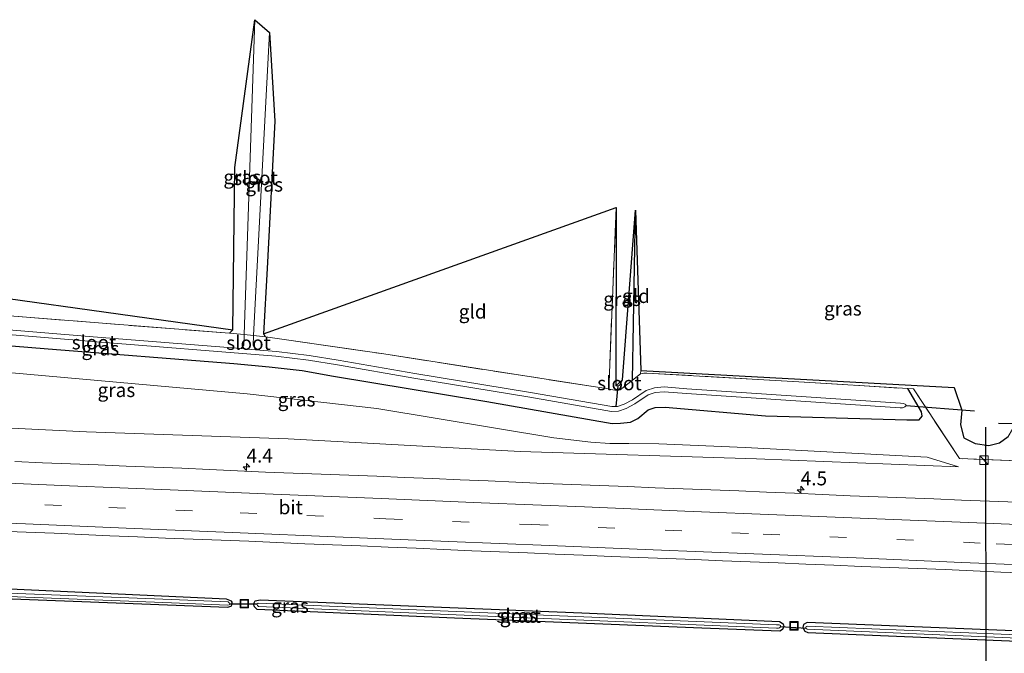
# Model space of a CAD drawing. Units: metres. Extents: x 229996 to 240004, y 525197 to 526312.
# Drawn here: x 231599 to 231775, y 525997 to 526111 of the extents above; entities that cross this region are included whole.
import ezdxf
from ezdxf.enums import TextEntityAlignment as Align

# ---------------------------------------------------------------- set-up
doc = ezdxf.new("R2010")
doc.units = ezdxf.units.M
doc.linetypes.add('IE-TERREINAFSCHEIDING', pattern=[10, 8, -2])
doc.linetypes.add('VW-3-9_STREEP', pattern=[12, 3, -9])
doc.layers.get('0').update_dxf_attribs({"lineweight": 25})
for name, color, linetype, lineweight in [('B-ME-AM-KILOMETR-S-B1', 7, 'Continuous', 18), ('B-ME-GW-INSTEEKWATERGANG-L-B1', 10, 'Continuous', 25), ('B-ME-GW-KRUINLIJN-L-B1', 93, 'Continuous', 18), ('B-ME-GW-TEENLIJN-L-B1', 93, 'Continuous', 18), ('B-ME-IE-GRASLAND-GV-B6', 93, 'Continuous', 18), ('B-ME-IE-GRONDWERKLIJN-GROND_INGERICHT-GV-B6', 253, 'Continuous', 18), ('B-ME-IE-INRICHTINGSELEMENT-S-B1', 253, 'Continuous', 18), ('B-ME-IE-TERREINAFSCHEIDING-RASTERHEKWERK-L-B1', 8, 'IE-TERREINAFSCHEIDING', 18), ('B-ME-KG-KADASTRAAL-OPNAMEDTMGRENS-L-B1', 10, 'Continuous', 25), ('B-ME-KW-DUIKER-L-B1', 10, 'Continuous', 25), ('B-ME-OG-WATER-GV-B6', 153, 'Continuous', 18), ('B-ME-VH-VERH_SOORT-BITUMEN-GV-B6', 8, 'IE-TERREINAFSCHEIDING-NATUURLIJK-HOUTWAL', 18), ('B-ME-VW-MARKERING-39STREEP-015-L-B1', 255, 'VW-3-9_STREEP', 18), ('B-ME-VW-MARKERING-STREEP-015-L-B1', 7, 'Continuous', 18)]:
    doc.layers.add(name, color=color, linetype=linetype, lineweight=lineweight)
doc.styles.add('NLCS-ISO', font='NLCS-ISO.TTF')
doc.linetypes.add('IE-TERREINAFSCHEIDING-NATUURLIJK-HOUTWAL', pattern='A,7,-1.5,[67,NLCS.SHX,S=0.75,R=45,X=0,Y=0],-1.5,7,-1.5,[70,NLCS.SHX,S=0.75,R=0,X=0,Y=0],-1.5', length=20)

# ---------------------------------------------------------------- blocks, each defined once
blk = doc.blocks.new('kast')
blk.add_line((-0.75, -0.75), (0.75, 0.75))
blk.add_lwpolyline([(-0.75, 0.75), (0.75, 0.75), (0.75, -0.75), (-0.75, -0.75)], close=True)
blk = doc.blocks.new('put')
for p, q in [((0.75, 0.75), (-0.75, 0.75)), ((-0.75, 0.75), (-0.75, -0.75)), ((0.75, -0.75), (0.75, 0.75)), ((-0.75, -0.75), (0.75, -0.75))]:
    blk.add_line(p, q)
blk.add_lwpolyline([(-0.625, 0.625), (0.625, 0.625), (0.625, -0.625), (-0.625, -0.625)], close=True)
blk = doc.blocks.new('hecto')
for p, q in [((0, 0.625), (-0.625, 0)), ((0, -0.625), (0, 0.625)), ((-0.625, 0), (0.625, 0)), ((0.625, 0), (0, -0.625))]:
    blk.add_line(p, q)

msp = doc.modelspace()

# ---------------------------------------------------------------- linework, layer by layer
at = {"layer": 'B-ME-GW-INSTEEKWATERGANG-L-B1'}
for p, q in [((231708.52, 526046.349, 12.537), (231709.036, 526076.851, 12.272)), ((231636.254, 526054.769, 12.018), (231636.821, 526055.39, 11.915))]:
    msp.add_line(p, q, dxfattribs=at)
for points in [[(231465.611, 526063.525, 12.224), (231510.94, 526059.879, 12.205), (231563.434, 526055.231, 12.234), (231603.71, 526051.978, 12.218), (231636.996, 526049.359, 12.184), (231643.369, 526048.727, 12.184), (231649.288, 526048.071, 12.184), (231654.904, 526047.094, 12.205), (231682.368, 526042.544, 12.396), (231704.862, 526038.589, 12.662), (231706.355, 526038.615, 12.662), (231708.145, 526038.809, 12.662), (231709.471, 526039.47, 12.712), (231711.339, 526041.001, 12.699), (231712.591, 526041.437, 12.699), (231714.388, 526041.502, 12.699), (231732.394, 526039.964, 12.799), (231757.754, 526039.207, 12.62), (231759.934, 526039.257, 12.587), (231760.517, 526039.879, 12.587), (231760.359, 526040.678, 12.587), (231757.901, 526044.844, 12.57)], [(231463.722, 526012.355, 17.099), (231519.075, 526010.371, 16.589), (231564.288, 526008.394, 16.033), (231609.757, 526006.678, 15.36), (231635.849, 526005.658, 14.941), (231636.519, 526005.798, 14.941), (231636.651, 526006.088, 14.941), (231636.715, 526006.526, 14.941), (231636.602, 526006.7, 14.941), (231635.691, 526007.094, 14.999), (231596.805, 526008.846, 15.489), (231551.593, 526010.548, 16.103), (231485.003, 526013.024, 16.817), (231463.784, 526014.03, 17.006)], [(231676.583, 526003.672, 14.65), (231641.221, 526005.248, 14.887), (231640.712, 526005.676, 14.852), (231640.532, 526006.199, 14.854), (231640.857, 526006.753, 14.854), (231641.745, 526006.948, 14.854), (231699.418, 526004.621, 14.397), (231734.874, 526003.092, 13.992), (231735.581, 526002.682, 13.99), (231735.66, 526002.16, 13.99), (231735.456, 526001.661, 14.768), (231734.953, 526001.327, 14.117), (231720.948, 526001.904, 14.273), (231676.583, 526003.672, 14.65)], [(231830.405, 525999.364, 13.23), (231794.599, 526000.679, 13.318), (231739.886, 526002.877, 13.935), (231739.2, 526002.523, 13.936), (231739.086, 526002.001, 13.979), (231739.461, 526001.365, 13.249), (231739.992, 526001.12, 14.061), (231784.847, 525999.273, 13.563), (231830.329, 525997.507, 13.233)]]:
    msp.add_polyline3d(points, dxfattribs=at)
at = {"layer": 'B-ME-GW-KRUINLIJN-L-B1'}
msp.add_polyline3d([(231464.866, 526043.353, 17.177), (231478.254, 526042.548, 17.042), (231522.574, 526040.42, 16.34), (231579.894, 526038.583, 15.547), (231610.589, 526037.054, 15.24), (231646.77, 526035.799, 14.767), (231688.381, 526033.541, 14.127), (231730.784, 526032.243, 13.749), (231767.018, 526030.796, 13.301)], dxfattribs=at)
at = {"layer": 'B-ME-GW-TEENLIJN-L-B1'}
msp.add_polyline3d([(231465.42, 526058.349, 12.54), (231522.335, 526054.309, 12.433), (231579.741, 526049.209, 12.442), (231639.4, 526043.902, 12.521), (231662.641, 526041.255, 12.587), (231694.44, 526036.029, 12.707), (231701.031, 526035.243, 12.707), (231704.466, 526035.008, 12.707), (231707.869, 526035.014, 12.707), (231713.279, 526034.905, 12.707), (231728.742, 526034.271, 13.127), (231761.363, 526032.531, 13.031), (231767.018, 526030.796, 13.301)], dxfattribs=at)
at = {"layer": 'B-ME-IE-GRASLAND-GV-B6'}
for points in [[(231638.861, 526054.549, 11.059), (231636.254, 526054.769, 12.018), (231636.821, 526055.39, 11.915), (231637.193, 526084.5, 11.964), (231640.775, 526110.989, 11.059), (231638.861, 526054.549, 11.059)], [(231642.707, 526054.102, 12.189), (231640.563, 526054.37, 11.427), (231643.399, 526108.713, 11.043), (231644.341, 526092.788, 11.964), (231643.002, 526066.359, 11.985), (231642.336, 526054.673, 12.183), (231642.707, 526054.102, 12.189)], [(231777.775, 526031.862, 13.201), (231767.179, 526032.275, 13.193), (231758.917, 526044.779, 12.721), (231757.901, 526044.844, 12.57), (231738.355, 526046.073, 12.595), (231711.122, 526047.618, 12.591), (231710.576, 526047.585, 12.591), (231709.948, 526047.47, 12.591), (231709.994, 526048.109, 12.35), (231766.26, 526045.013, 12.444), (231767.612, 526040.994, 12.413), (231767.389, 526038.348, 12.662), (231767.979, 526036.018, 12.766), (231770.01, 526034.984, 12.849), (231772.45, 526034.606, 12.861), (231774.357, 526035.116, 12.865), (231775.898, 526036.241, 12.828), (231776.683, 526037.535, 12.799), (231777.594, 526065.39, 12.728), (231782.587, 526086.504, 12.757), (231781.22, 526040.201, 12.683), (231777.775, 526031.862, 13.201)], [(231708.52, 526046.349, 12.537), (231706.342, 526044.639, 12.454), (231705.738, 526044.486, 12.454), (231704.282, 526044.753, 12.481), (231705.592, 526077.313, 12.272), (231705.525, 526045.36, 11.649), (231705.917, 526045.323, 11.649), (231706.125, 526045.383, 11.649), (231706.423, 526045.74, 11.649), (231706.72, 526046.424, 11.649), (231709.036, 526076.851, 12.272), (231708.52, 526046.349, 12.537)], [(231465.794, 526068.48, 12.017), (231502.488, 526065.464, 12.01), (231548.733, 526061.533, 11.96), (231585.352, 526058.769, 12.118), (231636.254, 526054.769, 12.018), (231638.861, 526054.549, 11.059), (231638.796, 526052.642, 11.059), (231638.27, 526052.011, 10.814), (231611.778, 526054.142, 10.814), (231562.596, 526058.182, 10.814), (231530.354, 526060.982, 10.814), (231497.48, 526063.564, 10.814), (231465.718, 526066.328, 11.13), (231465.794, 526068.48, 12.017)], [(231464.866, 526043.353, 17.177), (231465.42, 526058.349, 12.54), (231522.335, 526054.309, 12.433), (231579.741, 526049.209, 12.442), (231639.4, 526043.902, 12.521), (231662.641, 526041.255, 12.587), (231694.44, 526036.029, 12.707), (231701.031, 526035.243, 12.707), (231704.466, 526035.008, 12.707), (231707.869, 526035.014, 12.707), (231713.279, 526034.905, 12.707), (231728.742, 526034.271, 13.127), (231761.363, 526032.531, 13.031), (231767.018, 526030.796, 13.301), (231730.784, 526032.243, 13.749), (231688.381, 526033.541, 14.127), (231646.77, 526035.799, 14.767), (231610.589, 526037.054, 15.24), (231579.894, 526038.583, 15.547), (231522.574, 526040.42, 16.34), (231478.254, 526042.548, 17.042), (231464.866, 526043.353, 17.177)], [(231562.524, 526057.335, 10.814), (231611.709, 526053.295, 10.814), (231644.56, 526050.652, 10.814), (231650.374, 526049.934, 10.814), (231655.604, 526049.069, 10.814), (231669.309, 526046.703, 10.814), (231690.098, 526043.322, 10.814), (231704.773, 526040.759, 10.814), (231706.015, 526040.795, 10.814), (231707.388, 526041.253, 10.814), (231708.974, 526042.115, 10.814), (231711.344, 526043.725, 10.814), (231712.617, 526044.113, 10.814), (231714.217, 526044.272, 10.814), (231718.226, 526043.942, 10.814), (231756.562, 526041.384, 10.814), (231756.993, 526041.392, 10.814), (231757.399, 526041.56, 10.814), (231757.651, 526041.779, 10.814), (231757.545, 526042.007, 10.814), (231757.153, 526042.183, 10.814), (231756.619, 526042.232, 10.814), (231718.289, 526044.79, 10.814), (231714.21, 526045.125, 10.814), (231712.449, 526044.951, 10.814), (231710.973, 526044.5, 10.814), (231708.531, 526042.842, 10.814), (231707.048, 526042.036, 10.814), (231705.865, 526041.641, 10.814), (231704.834, 526041.611, 10.814), (231690.239, 526044.16, 10.814), (231669.45, 526047.541, 10.814), (231655.746, 526049.907, 10.814), (231650.496, 526050.775, 10.814), (231644.646, 526051.498, 10.814), (231640.902, 526051.799, 10.814), (231640.46, 526052.559, 11.022), (231640.563, 526054.37, 11.427), (231642.707, 526054.102, 12.189), (231663.911, 526051.068, 12.23), (231704.154, 526044.776, 12.483), (231704.282, 526044.753, 12.481), (231705.738, 526044.486, 12.454), (231706.342, 526044.639, 12.454), (231708.52, 526046.349, 12.537), (231709.948, 526047.47, 12.591), (231710.576, 526047.585, 12.591), (231711.122, 526047.618, 12.591), (231738.355, 526046.073, 12.595), (231757.901, 526044.844, 12.57), (231760.359, 526040.678, 12.587), (231760.517, 526039.879, 12.587), (231759.934, 526039.257, 12.587), (231757.754, 526039.207, 12.62), (231732.394, 526039.964, 12.799), (231714.388, 526041.502, 12.699), (231712.591, 526041.437, 12.699), (231711.339, 526041.001, 12.699), (231709.471, 526039.47, 12.712), (231708.145, 526038.809, 12.662), (231706.355, 526038.615, 12.662), (231704.862, 526038.589, 12.662), (231682.368, 526042.544, 12.396), (231654.904, 526047.094, 12.205), (231649.288, 526048.071, 12.184), (231643.369, 526048.727, 12.184), (231636.996, 526049.359, 12.184), (231603.71, 526051.978, 12.218), (231563.434, 526055.231, 12.234)], [(231563.434, 526055.231, 12.234), (231603.71, 526051.978, 12.218), (231636.996, 526049.359, 12.184), (231643.369, 526048.727, 12.184), (231649.288, 526048.071, 12.184), (231654.904, 526047.094, 12.205), (231682.368, 526042.544, 12.396), (231704.862, 526038.589, 12.662), (231706.355, 526038.615, 12.662), (231708.145, 526038.809, 12.662), (231709.471, 526039.47, 12.712), (231711.339, 526041.001, 12.699), (231712.591, 526041.437, 12.699), (231714.388, 526041.502, 12.699), (231732.394, 526039.964, 12.799), (231757.754, 526039.207, 12.62), (231759.934, 526039.257, 12.587), (231760.517, 526039.879, 12.587), (231760.359, 526040.678, 12.587), (231757.901, 526044.844, 12.57), (231758.917, 526044.779, 12.721), (231767.179, 526032.275, 13.193), (231777.775, 526031.862, 13.201)], [(231579.894, 526038.583, 15.547), (231610.589, 526037.054, 15.24), (231646.77, 526035.799, 14.767), (231688.381, 526033.541, 14.127), (231730.784, 526032.243, 13.749), (231767.018, 526030.796, 13.301), (231761.363, 526032.531, 13.031), (231728.742, 526034.271, 13.127), (231713.279, 526034.905, 12.707), (231707.869, 526035.014, 12.707), (231704.466, 526035.008, 12.707), (231701.031, 526035.243, 12.707), (231694.44, 526036.029, 12.707), (231662.641, 526041.255, 12.587), (231639.4, 526043.902, 12.521), (231579.741, 526049.209, 12.442)], [(231777.5517, 526024.4523, 13.6709), (231772.556, 526024.6538, 13.7029), (231767.5592, 526024.8499, 13.7586), (231762.5632, 526025.0455, 13.7969), (231757.567, 526025.2327, 13.8482), (231752.5713, 526025.4341, 13.8794), (231747.5734, 526025.6039, 13.9254), (231742.5789, 526025.8368, 13.9565), (231737.5842, 526026.0634, 13.9845), (231732.5891, 526026.2821, 14.0235), (231727.5928, 526026.4913, 14.094), (231722.5969, 526026.6895, 14.1394), (231717.6006, 526026.8757, 14.1892), (231712.6045, 526027.0596, 14.239), (231707.6086, 526027.2689, 14.2968), (231702.6115, 526027.445, 14.3671), (231697.6148, 526027.6343, 14.4006), (231692.6195, 526027.843, 14.4545), (231687.625, 526028.0716, 14.4976), (231682.6297, 526028.2913, 14.5215), (231677.6319, 526028.4548, 14.6101), (231672.6375, 526028.6992, 14.664), (231667.642, 526028.9052, 14.7135), (231662.6468, 526029.1165, 14.7662), (231657.6506, 526029.322, 14.8252), (231652.6547, 526029.5195, 14.8821), (231647.6575, 526029.6871, 14.9726), (231642.6609, 526029.8669, 15.0227), (231637.6645, 526030.0765, 15.086), (231632.6713, 526030.3354, 15.1267), (231627.6768, 526030.5644, 15.1758), (231622.6799, 526030.7399, 15.2422), (231617.6837, 526030.9532, 15.3022), (231612.688, 526031.1555, 15.3948), (231607.6928, 526031.3682, 15.4628), (231602.6954, 526031.5375, 15.5536), (231597.6996, 526031.7432, 15.6077)], [(231594.7643, 526019.2408, 15.9122), (231599.7614, 526019.068, 15.8523), (231604.7589, 526018.8936, 15.7752), (231609.7534, 526018.6755, 15.7116), (231614.7492, 526018.458, 15.637), (231619.7453, 526018.2751, 15.5797), (231624.7397, 526018.0199, 15.5145), (231629.7366, 526017.857, 15.4543), (231634.7329, 526017.6537, 15.3807), (231639.7286, 526017.4534, 15.3218), (231644.724, 526017.2376, 15.2605), (231649.7181, 526016.991, 15.195), (231654.7154, 526016.8205, 15.1437), (231659.7115, 526016.621, 15.0855), (231664.7071, 526016.4101, 15.0309), (231669.7035, 526016.218, 14.9732), (231674.697, 526015.9556, 14.9092), (231679.6929, 526015.7525, 14.8544), (231684.6902, 526015.5845, 14.806), (231689.687, 526015.4034, 14.7592), (231694.6816, 526015.1698, 14.7044), (231699.6769, 526014.9535, 14.656), (231704.6723, 526014.7387, 14.606), (231709.6688, 526014.5533, 14.5523), (231714.6656, 526014.3732, 14.5047), (231719.6618, 526014.1805, 14.4508), (231724.6564, 526013.9523, 14.4075), (231729.6528, 526013.7708, 14.364), (231734.6493, 526013.5699, 14.3142), (231739.6442, 526013.3533, 14.2696), (231744.6422, 526013.187, 14.2293), (231749.6366, 526012.9604, 14.1835), (231754.6335, 526012.7679, 14.1509), (231759.6297, 526012.5811, 14.1052), (231764.6262, 526012.3907, 14.067), (231769.6215, 526012.175, 14.0282), (231774.6162, 526011.9365, 13.9856), (231779.6109, 526011.7121, 13.9589)], [(231596.805, 526008.846, 15.489), (231635.691, 526007.094, 14.999), (231636.602, 526006.7, 14.941), (231636.715, 526006.526, 14.941), (231636.651, 526006.088, 14.941), (231636.519, 526005.798, 14.941), (231635.849, 526005.658, 14.941), (231609.757, 526006.678, 15.36), (231564.288, 526008.394, 16.033)], [(231564.288, 526008.394, 16.033), (231609.757, 526006.678, 15.36), (231635.849, 526005.658, 14.941), (231636.519, 526005.798, 14.941), (231636.651, 526006.088, 14.941), (231636.715, 526006.526, 14.941), (231636.602, 526006.7, 14.941), (231635.691, 526007.094, 14.999), (231596.805, 526008.846, 15.489)], [(231565.876, 526008.763, 15.647), (231625.82, 526006.403, 14.738), (231635.846, 526005.98, 14.645), (231636.145, 526006.034, 14.643), (231636.234, 526006.169, 14.643), (231636.16, 526006.393, 14.643), (231635.981, 526006.574, 14.643), (231625.82, 526007.003, 14.738), (231565.876, 526009.363, 15.647)], [(231676.583, 526003.672, 14.65), (231641.221, 526005.248, 14.887), (231640.712, 526005.676, 14.852), (231640.532, 526006.199, 14.854), (231640.857, 526006.753, 14.854), (231641.745, 526006.948, 14.854), (231699.418, 526004.621, 14.397), (231734.874, 526003.092, 13.992), (231735.581, 526002.682, 13.99), (231735.66, 526002.16, 13.99), (231735.456, 526001.661, 14.768), (231734.953, 526001.327, 14.117), (231720.948, 526001.904, 14.273), (231676.583, 526003.672, 14.65)], [(231676.583, 526003.672, 14.65), (231720.948, 526001.904, 14.273), (231734.953, 526001.327, 14.117), (231735.456, 526001.661, 14.768), (231735.66, 526002.16, 13.99), (231735.581, 526002.682, 13.99), (231734.874, 526003.092, 13.992), (231699.418, 526004.621, 14.397), (231641.745, 526006.948, 14.854), (231640.857, 526006.753, 14.854), (231640.532, 526006.199, 14.854), (231640.712, 526005.676, 14.852), (231641.221, 526005.248, 14.887), (231676.583, 526003.672, 14.65)], [(231641.159, 526006.184, 14.593), (231641.234, 526005.945, 14.593), (231641.418, 526005.745, 14.593), (231688.278, 526003.767, 14.156), (231734.38, 526001.895, 13.583), (231734.74, 526001.88, 13.581), (231734.923, 526001.944, 13.581), (231735.07, 526002.137, 13.581), (231735.048, 526002.342, 13.581), (231734.854, 526002.475, 13.58), (231734.38, 526002.495, 13.583), (231688.278, 526004.367, 14.156), (231641.384, 526006.346, 14.593), (231641.159, 526006.184, 14.593)], [(231794.599, 526000.679, 13.318), (231739.886, 526002.877, 13.935), (231739.2, 526002.523, 13.936), (231739.086, 526002.001, 13.979), (231739.461, 526001.365, 13.249), (231739.992, 526001.12, 14.061), (231784.847, 525999.273, 13.563)], [(231830.35, 525998.028, 12.951), (231830.329, 525997.507, 13.233), (231784.847, 525999.273, 13.563), (231739.992, 526001.12, 14.061), (231739.461, 526001.365, 13.249), (231739.086, 526002.001, 13.979), (231739.2, 526002.523, 13.936), (231739.886, 526002.877, 13.935), (231794.599, 526000.679, 13.318), (231830.405, 525999.364, 13.23), (231830.375, 525998.627, 12.951), (231780.474, 526000.58, 13.264), (231739.835, 526002.262, 13.545), (231739.699, 526002.171, 13.545), (231739.619, 526001.99, 13.545), (231739.687, 526001.808, 13.545), (231739.859, 526001.667, 13.545), (231780.474, 525999.98, 13.264), (231830.35, 525998.028, 12.951)]]:
    msp.add_polyline3d(points, dxfattribs=at)
at = {"layer": 'B-ME-IE-GRONDWERKLIJN-GROND_INGERICHT-GV-B6'}
for points in [[(231704.282, 526044.753, 12.481), (231704.154, 526044.776, 12.483), (231663.911, 526051.068, 12.23), (231642.707, 526054.102, 12.189), (231642.336, 526054.673, 12.183), (231705.592, 526077.313, 12.272), (231704.282, 526044.753, 12.481)], [(231708.52, 526046.349, 12.537), (231709.036, 526076.851, 12.272), (231709.994, 526048.109, 12.35), (231709.948, 526047.47, 12.591), (231708.52, 526046.349, 12.537)], [(231572.707, 526063.619, 11.84), (231573.107, 526063.74, 11.84), (231573.326, 526064.234, 11.84), (231636.821, 526055.39, 11.915), (231636.254, 526054.769, 12.018), (231585.352, 526058.769, 12.118), (231548.733, 526061.533, 11.96), (231502.488, 526065.464, 12.01), (231465.794, 526068.48, 12.017), (231465.9495, 526072.692, 12.0227), (231502.16, 526070.485, 11.881), (231502.669, 526069.834, 11.881), (231504.73, 526069.022, 11.881), (231506.238, 526069.011, 11.881), (231507.492, 526069.395, 11.881), (231508.707, 526070.284, 11.881), (231571.868, 526064.229, 11.84), (231571.997, 526063.891, 11.84), (231572.234, 526063.724, 11.84), (231572.707, 526063.619, 11.84)]]:
    msp.add_polyline3d(points, dxfattribs=at)
at = {"layer": 'B-ME-IE-TERREINAFSCHEIDING-RASTERHEKWERK-L-B1'}
for p, q in [((231705.592, 526077.313, 12.272), (231704.282, 526044.753, 12.481)), ((231636.254, 526054.769, 12.018), (231638.861, 526054.549, 11.059)), ((231638.861, 526054.549, 11.059), (231640.563, 526054.37, 11.427)), ((231640.563, 526054.37, 11.427), (231642.707, 526054.102, 12.189)), ((231709.948, 526047.47, 12.591), (231709.994, 526048.109, 12.35))]:
    msp.add_line(p, q, dxfattribs=at)
for points in [[(231636.254, 526054.769, 12.018), (231585.352, 526058.769, 12.118), (231548.733, 526061.533, 11.96), (231502.488, 526065.464, 12.01), (231465.794, 526068.48, 12.017)], [(231642.336, 526054.673, 12.183), (231642.707, 526054.102, 12.189), (231663.911, 526051.068, 12.23), (231704.154, 526044.776, 12.483), (231704.282, 526044.753, 12.481)], [(231704.282, 526044.753, 12.481), (231705.738, 526044.486, 12.454), (231706.342, 526044.639, 12.454), (231708.52, 526046.349, 12.537), (231709.948, 526047.47, 12.591), (231710.576, 526047.585, 12.591), (231711.122, 526047.618, 12.591), (231738.355, 526046.073, 12.595), (231757.901, 526044.844, 12.57)], [(231781.22, 526040.201, 12.683), (231777.775, 526031.862, 13.201), (231767.179, 526032.275, 13.193), (231758.917, 526044.779, 12.721), (231757.901, 526044.844, 12.57)]]:
    msp.add_polyline3d(points, dxfattribs=at)
at = {"layer": 'B-ME-KG-KADASTRAAL-OPNAMEDTMGRENS-L-B1'}
msp.add_polyline3d([(231573.326, 526064.234, 11.84), (231636.821, 526055.39, 11.915), (231637.193, 526084.5, 11.964), (231640.775, 526110.989, 11.059), (231643.399, 526108.713, 11.043), (231644.341, 526092.788, 11.964), (231643.002, 526066.359, 11.985), (231642.336, 526054.673, 12.183), (231705.592, 526077.313, 12.272), (231705.525, 526045.36, 11.649), (231706.72, 526046.424, 11.649), (231709.036, 526076.851, 12.272), (231709.994, 526048.109, 12.35), (231766.26, 526045.013, 12.444), (231767.612, 526040.994, 12.413), (231767.389, 526038.348, 12.662), (231767.979, 526036.018, 12.766), (231770.01, 526034.984, 12.849), (231772.45, 526034.606, 12.861), (231774.357, 526035.116, 12.865), (231775.898, 526036.241, 12.828)], dxfattribs=at)
msp.add_polyline3d([(231573.326, 526064.234, 11.84), (231636.821, 526055.39, 11.915), (231637.193, 526084.5, 11.964), (231640.775, 526110.989, 11.059), (231643.399, 526108.713, 11.043), (231644.341, 526092.788, 11.964), (231643.002, 526066.359, 11.985), (231642.336, 526054.673, 12.183), (231705.592, 526077.313, 12.272), (231705.525, 526045.36, 11.649), (231706.72, 526046.424, 11.649), (231709.036, 526076.851, 12.272), (231709.994, 526048.109, 12.35), (231766.26, 526045.013, 12.444), (231767.612, 526040.994, 12.413), (231767.389, 526038.348, 12.662), (231767.979, 526036.018, 12.766), (231770.01, 526034.984, 12.849), (231772.45, 526034.606, 12.861), (231774.357, 526035.116, 12.865), (231775.898, 526036.241, 12.828)], dxfattribs=at)
at = {"layer": 'B-ME-KW-DUIKER-L-B1'}
for p, q in [((231705.917, 526045.323, 11.649), (231705.521, 526041.631, 10.814)), ((231757.651, 526041.779, 10.814), (231769.895, 526040.866, 10.781)), ((231772.111, 525931.674, 10.827), (231771.89, 526037.93, 10.781)), ((231782.645, 526038.317, 11.641), (231774.195, 526038.6, 10.781)), ((231641.159, 526006.184, 14.593), (231636.234, 526006.169, 14.643)), ((231739.687, 526001.808, 13.545), (231735.07, 526002.137, 13.581))]:
    msp.add_line(p, q, dxfattribs=at)
at = {"layer": 'B-ME-OG-WATER-GV-B6'}
for points in [[(231640.563, 526054.37, 11.427), (231638.861, 526054.549, 11.059), (231640.775, 526110.989, 11.059), (231643.399, 526108.713, 11.043), (231640.563, 526054.37, 11.427)], [(231562.596, 526058.182, 10.814), (231611.778, 526054.142, 10.814), (231638.27, 526052.011, 10.814), (231640.902, 526051.799, 10.814), (231644.646, 526051.498, 10.814), (231650.496, 526050.775, 10.814), (231655.746, 526049.907, 10.814), (231669.45, 526047.541, 10.814), (231690.239, 526044.16, 10.814), (231704.834, 526041.611, 10.814), (231705.865, 526041.641, 10.814), (231707.048, 526042.036, 10.814), (231708.531, 526042.842, 10.814), (231710.973, 526044.5, 10.814), (231712.449, 526044.951, 10.814), (231714.21, 526045.125, 10.814), (231718.289, 526044.79, 10.814), (231756.619, 526042.232, 10.814), (231757.153, 526042.183, 10.814), (231757.545, 526042.007, 10.814), (231757.651, 526041.779, 10.814), (231757.399, 526041.56, 10.814), (231756.993, 526041.392, 10.814), (231756.562, 526041.384, 10.814), (231718.226, 526043.942, 10.814), (231714.217, 526044.272, 10.814), (231712.617, 526044.113, 10.814), (231711.344, 526043.725, 10.814), (231708.974, 526042.115, 10.814), (231707.388, 526041.253, 10.814), (231706.015, 526040.795, 10.814), (231704.773, 526040.759, 10.814), (231690.098, 526043.322, 10.814), (231669.309, 526046.703, 10.814), (231655.604, 526049.069, 10.814), (231650.374, 526049.934, 10.814), (231644.56, 526050.652, 10.814), (231611.709, 526053.295, 10.814), (231562.524, 526057.335, 10.814)], [(231640.902, 526051.799, 10.814), (231638.27, 526052.011, 10.814), (231638.796, 526052.642, 11.059), (231638.861, 526054.549, 11.059), (231640.563, 526054.37, 11.427), (231640.46, 526052.559, 11.022), (231640.902, 526051.799, 10.814)], [(231705.917, 526045.323, 11.649), (231705.525, 526045.36, 11.649), (231706.72, 526046.424, 11.649), (231706.423, 526045.74, 11.649), (231706.125, 526045.383, 11.649), (231705.917, 526045.323, 11.649)], [(231463.764, 526013.503, 16.419), (231514.979, 526011.428, 16.323), (231565.876, 526009.363, 15.647), (231625.82, 526007.003, 14.738), (231635.981, 526006.574, 14.643), (231636.16, 526006.393, 14.643), (231636.234, 526006.169, 14.643), (231636.145, 526006.034, 14.643), (231635.846, 526005.98, 14.645), (231625.82, 526006.403, 14.738), (231565.876, 526008.763, 15.647), (231514.979, 526010.828, 16.323), (231463.742, 526012.903, 16.419), (231463.764, 526013.503, 16.419)], [(231641.159, 526006.184, 14.593), (231641.384, 526006.346, 14.593), (231688.278, 526004.367, 14.156), (231734.38, 526002.495, 13.583), (231734.854, 526002.475, 13.58), (231735.048, 526002.342, 13.581), (231735.07, 526002.137, 13.581), (231734.923, 526001.944, 13.581), (231734.74, 526001.88, 13.581), (231734.38, 526001.895, 13.583), (231688.278, 526003.767, 14.156), (231641.418, 526005.745, 14.593), (231641.234, 526005.945, 14.593), (231641.159, 526006.184, 14.593)], [(231830.35, 525998.028, 12.951), (231780.474, 525999.98, 13.264), (231739.859, 526001.667, 13.545), (231739.687, 526001.808, 13.545), (231739.619, 526001.99, 13.545), (231739.699, 526002.171, 13.545), (231739.835, 526002.262, 13.545), (231780.474, 526000.58, 13.264), (231830.375, 525998.627, 12.951), (231830.35, 525998.028, 12.951)]]:
    msp.add_polyline3d(points, dxfattribs=at)
at = {"layer": 'B-ME-VH-VERH_SOORT-BITUMEN-GV-B6'}
for points in [[(231597.6996, 526031.7432, 15.6077), (231602.6954, 526031.5375, 15.5536), (231607.6928, 526031.3682, 15.4628), (231612.688, 526031.1555, 15.3948), (231617.6837, 526030.9532, 15.3022), (231622.6799, 526030.7399, 15.2422), (231627.6768, 526030.5644, 15.1758), (231632.6713, 526030.3354, 15.1267), (231637.6645, 526030.0765, 15.086), (231642.6609, 526029.8669, 15.0227), (231647.6575, 526029.6871, 14.9726), (231652.6547, 526029.5195, 14.8821), (231657.6506, 526029.322, 14.8252), (231662.6468, 526029.1165, 14.7662), (231667.642, 526028.9052, 14.7135), (231672.6375, 526028.6992, 14.664), (231677.6319, 526028.4548, 14.6101), (231682.6297, 526028.2913, 14.5215), (231687.625, 526028.0716, 14.4976), (231692.6195, 526027.843, 14.4545), (231697.6148, 526027.6343, 14.4006), (231702.6115, 526027.445, 14.3671), (231707.6086, 526027.2689, 14.2968), (231712.6045, 526027.0596, 14.239), (231717.6006, 526026.8757, 14.1892), (231722.5969, 526026.6895, 14.1394), (231727.5928, 526026.4913, 14.094), (231732.5891, 526026.2821, 14.0235), (231737.5842, 526026.0634, 13.9845), (231742.5789, 526025.8368, 13.9565), (231747.5734, 526025.6039, 13.9254), (231752.5713, 526025.4341, 13.8794), (231757.567, 526025.2327, 13.8482), (231762.5632, 526025.0455, 13.7969), (231767.5592, 526024.8499, 13.7586), (231772.556, 526024.6538, 13.7029), (231777.5517, 526024.4523, 13.6709)], [(231779.6109, 526011.7121, 13.9589), (231774.6162, 526011.9365, 13.9856), (231769.6215, 526012.175, 14.0282), (231764.6262, 526012.3907, 14.067), (231759.6297, 526012.5811, 14.1052), (231754.6335, 526012.7679, 14.1509), (231749.6366, 526012.9604, 14.1835), (231744.6422, 526013.187, 14.2293), (231739.6442, 526013.3533, 14.2696), (231734.6493, 526013.5699, 14.3142), (231729.6528, 526013.7708, 14.364), (231724.6564, 526013.9523, 14.4075), (231719.6618, 526014.1805, 14.4508), (231714.6656, 526014.3732, 14.5047), (231709.6688, 526014.5533, 14.5523), (231704.6723, 526014.7387, 14.606), (231699.6769, 526014.9535, 14.656), (231694.6816, 526015.1698, 14.7044), (231689.687, 526015.4034, 14.7592), (231684.6902, 526015.5845, 14.806), (231679.6929, 526015.7525, 14.8544), (231674.697, 526015.9556, 14.9092), (231669.7035, 526016.218, 14.9732), (231664.7071, 526016.4101, 15.0309), (231659.7115, 526016.621, 15.0855), (231654.7154, 526016.8205, 15.1437), (231649.7181, 526016.991, 15.195), (231644.724, 526017.2376, 15.2605), (231639.7286, 526017.4534, 15.3218), (231634.7329, 526017.6537, 15.3807), (231629.7366, 526017.857, 15.4543), (231624.7397, 526018.0199, 15.5145), (231619.7453, 526018.2751, 15.5797), (231614.7492, 526018.458, 15.637), (231609.7534, 526018.6755, 15.7116), (231604.7589, 526018.8936, 15.7752), (231599.7614, 526019.068, 15.8523), (231594.7643, 526019.2408, 15.9122)]]:
    msp.add_polyline3d(points, dxfattribs=at)
at = {"layer": 'B-ME-VW-MARKERING-39STREEP-015-L-B1'}
msp.add_polyline3d([(231464.3548, 526029.4878, 17.3821), (231484.2773, 526028.7221, 17.1716), (231504.1999, 526027.9564, 16.961), (231544.045, 526026.425, 16.54), (231567.5648, 526025.4593, 16.2248), (231591.0845, 526024.4935, 15.9095), (231614.6043, 526023.5278, 15.5943), (231638.124, 526022.562, 15.279), (231664.2593, 526021.503, 15.005), (231690.3945, 526020.444, 14.731), (231731.9584, 526018.7496, 14.3332), (231773.7846, 526017.0272, 13.9975), (231802.412, 526015.8483, 13.7677), (231831.0395, 526014.6694, 13.538)], dxfattribs=at)
at = {"layer": 'B-ME-VW-MARKERING-STREEP-015-L-B1'}
for points in [[(231515.4636, 526031.2833, 16.815), (231527.6783, 526030.6513, 16.675), (231537.6695, 526030.2488, 16.54), (231542.6144, 526030.0495, 16.4682), (231547.6124, 526029.8482, 16.4106), (231552.634, 526029.6207, 16.3391), (231570.6806, 526028.8986, 16.1097), (231589.5415, 526028.1495, 15.8454), (231607.5528, 526027.4197, 15.6049), (231625.5589, 526026.6645, 15.3452), (231644.0549, 526025.8854, 15.1259), (231663.4135, 526025.1241, 14.8945), (231681.405, 526024.3784, 14.6823), (231699.8927, 526023.6224, 14.5084), (231717.8922, 526022.8816, 14.3225), (231735.9018, 526022.1496, 14.1498), (231755.3474, 526021.3555, 13.9926), (231770.302, 526020.7515, 13.8538), (231789.2724, 526019.9818, 13.7225), (231807.2694, 526019.246, 13.5916), (231831.1878, 526018.2501, 13.4411)], [(231464.227, 526026.0204, 17.4948), (231482.7668, 526025.3277, 17.3299), (231497.2266, 526024.7501, 17.1868), (231506.7117, 526024.3721, 17.0661), (231525.654, 526023.5995, 16.8636), (231543.6618, 526022.8433, 16.6357), (231563.0533, 526022.0352, 16.3835), (231581.0992, 526021.321, 16.1287), (231599.622, 526020.5785, 15.8725), (231617.6961, 526019.8355, 15.6177), (231636.6945, 526019.022, 15.3796), (231656.6019, 526018.2037, 15.1326), (231675.5973, 526017.4371, 14.9213), (231693.6671, 526016.6774, 14.7261), (231712.2228, 526015.9266, 14.5382), (231730.2684, 526015.2007, 14.3676), (231748.66, 526014.4619, 14.2039), (231767.6236, 526013.6801, 14.0478), (231785.8395, 526012.9359, 13.9156), (231803.9681, 526012.2023, 13.7895), (231822.0391, 526011.4531, 13.6676), (231830.8908, 526011.0716, 13.6168)]]:
    msp.add_polyline3d(points, dxfattribs=at)

# ---------------------------------------------------------------- block references
at = {"layer": 'B-ME-AM-KILOMETR-S-B1', "rotation": 90}
for p in [(231639.2816, 526030.7947, 15.2678), (231738.7016, 526026.7017, 14.1548)]:
    msp.add_blockref('hecto', p, dxfattribs=at)
at = {"layer": 'B-ME-IE-INRICHTINGSELEMENT-S-B1', "rotation": 90}
for name, p in [('kast', (231771.557, 526032.004, 13.297)), ('put', (231638.867, 526006.29, 14.607)), ('put', (231737.501, 526002.292, 13.697))]:
    msp.add_blockref(name, p, dxfattribs=at)

# ---------------------------------------------------------------- texts
at = {"layer": 'B-ME-AM-KILOMETR-S-B1', "ltscale": 0.2, "style": 'NLCS-ISO'}
for s, p in [('4.4', (231639.2816, 526030.7947, 15.2678)), ('4.5', (231738.7016, 526026.7017, 14.1548))]:
    msp.add_text(s, height=2.5, dxfattribs=at).set_placement(p, align=Align.BOTTOM_LEFT)
at = {"layer": 'B-ME-IE-GRASLAND-GV-B6', "ltscale": 0.2, "style": 'NLCS-ISO'}
for p in [(231638.5145, 526082.769), (231642.452, 526081.4075), (231706.659, 526060.8995), (231746.2675, 526059.183), (231613.064, 526052.033), (231615.942, 526044.5725), (231648.2648, 526042.8788), (231647.087, 526005.8811), (231688.096, 526004.1375), (231688.096, 526004.1375), (231688.1145, 526004.113)]:
    msp.add_text('gras', height=2.5, dxfattribs=at).set_placement(p, align=Align.MIDDLE_CENTER)
at = {"layer": 'B-ME-IE-GRONDWERKLIJN-GROND_INGERICHT-GV-B6', "ltscale": 0.2, "style": 'NLCS-ISO'}
for p in [(231709.1472, 526061.4346), (231679.8601, 526058.6463)]:
    msp.add_text('gld', height=2.5, dxfattribs=at).set_placement(p, align=Align.MIDDLE_CENTER)
at = {"layer": 'B-ME-OG-WATER-GV-B6', "ltscale": 0.2, "style": 'NLCS-ISO'}
for p in [(231640.8984, 526082.5866), (231611.923, 526053.1227), (231639.6419, 526053.0317), (231706.1883, 526045.791), (231688.1179, 526004.0927)]:
    msp.add_text('sloot', height=2.5, dxfattribs=at).set_placement(p, align=Align.MIDDLE_CENTER)
at = {"layer": 'B-ME-VH-VERH_SOORT-BITUMEN-GV-B6', "ltscale": 0.2, "style": 'NLCS-ISO'}
msp.add_text('bit', height=2.5, dxfattribs=at).set_placement((231647.2137, 526023.5522), align=Align.MIDDLE_CENTER)

doc.saveas('drawing.dxf')
